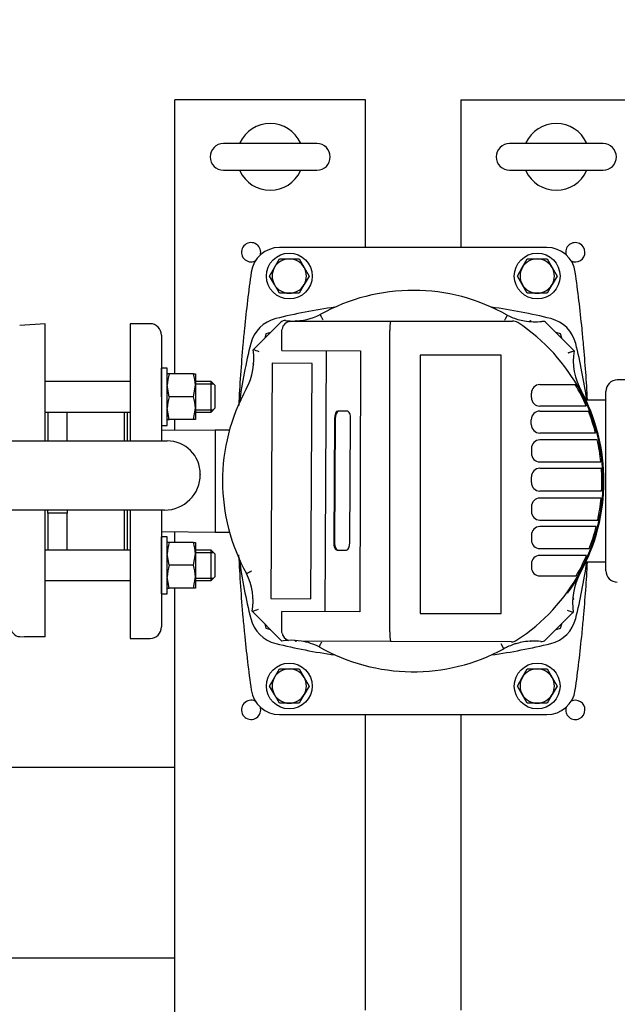
# Model space of a CAD drawing. Units: millimetres. Extents: x 143 to 5876, y 143 to 4100.
# Drawn here: x 1148 to 1461, y 3104 to 3621 of the extents above; entities that cross this region are included whole.
import ezdxf

# ---------------------------------------------------------------- set-up
doc = ezdxf.new("R2010")
doc.units = ezdxf.units.MM
for name, color, linetype in [('10-15-22SV_LANTE', 7, 'Continuous'), ('11019_-_BS_4848_', 7, 'Continuous'), ('15-22SV04F-N_0', 7, 'Continuous'), ('1P-NCH-DN50', 7, 'Continuous'), ('62010_DN50_PRESS', 7, 'Continuous'), ('73009_DN80_BUTTE', 7, 'Continuous'), ('BRACKET-VM-H40', 7, 'Continuous'), ('Default', 7, 'Continuous'), ('HV2.015_2.022_4.', 7, 'Continuous'), ('M12_PLAIN_WASHER', 7, 'Continuous'), ('M12_X_55_LG_HEX_', 7, 'Continuous'), ('M16-LIFTING-EYE', 7, 'Continuous'), ('M16_FULL_HEX_NUT', 7, 'Continuous'), ('M16_PLAIN_WASHER', 7, 'Continuous'), ('M16_X_110_LG_HEX', 7, 'Continuous'), ('PLM112RB14_2', 7, 'Continuous')]:
    doc.layers.add(name, color=color, linetype=linetype)
doc.styles.add('SEACAD_seiso_ttf', font='AGENCYR.TTF')
doc.dimstyles.new('ISO', dxfattribs={"dimtxt": 50, "dimasz": 50, "dimexe": 25, "dimexo": 0, "dimgap": 25, "dimtad": 1, "dimtxsty": 'SEACAD_seiso_ttf', "dimblk1": '_SE_FILLED', "dimblk2": '_SE_FILLED', "dimsah": 1, "dimcen": 25, "dimadec": 0, "dimazin": 0, "dimtfac": 1, "dimtmove": 0, "dimatfit": 3, "dimfxl": 1, "dimtolj": 1, "dimarcsym": 0})

# ---------------------------------------------------------------- blocks, each defined once
blk = doc.blocks.new('SE2')
at = {"layer": '10-15-22SV_LANTE', "color": 7, "linetype": 'Continuous'}
for p, q in [((1277.27, 3455.78), (1276.65, 3453.47)), ((1279.6, 3456.4), (1277.27, 3455.78)), ((1431.7, 3455.78), (1429.4, 3456.4)), ((1432.33, 3453.45), (1431.7, 3455.78)), ((1276.64, 3303.68), (1277.27, 3301.34)), ((1277.27, 3301.34), (1279.58, 3300.73)), ((1429.37, 3300.72), (1431.7, 3301.34)), ((1431.7, 3301.34), (1432.32, 3303.65))]:
    blk.add_line(p, q, dxfattribs=at)
for centre, radius, start, end in [((1354.49, 3172.56), 300, 97.8695, 103.8996), ((1354.49, 3172.56), 300, 76.1004, 82.1305), ((1286.74, 3446.3), 18, 103.8996, 166.1004), ((1422.23, 3446.3), 18, 13.8996, 76.1004), ((1560.49, 3378.56), 300, 166.1004, 172.1305), ((1148.49, 3378.56), 300, 8.1443, 13.8996), ((1560.49, 3378.56), 300, 187.8695, 193.8996), ((1148.49, 3378.56), 300, 346.1004, 351.8557), ((1286.74, 3310.82), 18, 193.8996, 256.1004), ((1422.23, 3310.82), 18, 283.8996, 346.1004), ((1354.49, 3584.56), 300, 256.1004, 262.1305), ((1354.49, 3584.56), 300, 277.8695, 283.8996)]:
    blk.add_arc(centre, radius, start, end, dxfattribs=at)
at = {"layer": '11019_-_BS_4848_', "color": 7, "linetype": 'Continuous'}
for p, q in [((1239.49, 3578.56), (1229.49, 3578.56)), ((1229.49, 3434.76), (1229.49, 3578.56)), ((1319.49, 3578.56), (1239.49, 3578.56)), ((1329.49, 3578.56), (1319.49, 3578.56)), ((1329.49, 3501.06), (1329.49, 3578.56)), ((1379.49, 3578.56), (1379.49, 3501.06)), ((1379.49, 3578.56), (1389.49, 3578.56)), ((1389.49, 3578.56), (1469.49, 3578.56)), ((1229.49, 3405.14), (1229.49, 3410.76)), ((1229.49, 3346.37), (1229.49, 3351.98)), ((1229.49, 3036.61), (1229.49, 3322.37)), ((1329.49, 3101.06), (1329.49, 3256.06)), ((1379.49, 3256.06), (1379.49, 3101.06)), ((810.79, 3228.56), (1229.49, 3228.56)), ((1229.49, 3218.56), (1229.49, 3228.56)), ((1229.49, 3138.56), (1229.49, 3218.56)), ((1229.49, 3128.56), (1229.49, 3138.56)), ((855.62, 3128.56), (1229.49, 3128.56))]:
    blk.add_line(p, q, dxfattribs=at)
for centre, start, end in [((1269.49, 3498.56), 0, 295.383), ((1439.49, 3498.56), 0, 195.3884), ((1269.49, 3498.56), 344.6116, 0), ((1439.49, 3498.56), 244.617, 0), ((1269.49, 3258.56), 64.617, 0), ((1439.49, 3258.56), 0, 115.383), ((1269.49, 3258.56), 0, 15.3884), ((1439.49, 3258.56), 164.6116, 0)]:
    blk.add_arc(centre, 5.05, start, end, dxfattribs=at)
at = {"layer": '15-22SV04F-N_0', "color": 7, "linetype": 'Continuous'}
for p, q in [((1424.59, 3501.06), (1284.38, 3501.06)), ((1205.99, 3461.06), (1205.99, 3399.59)), ((1216.49, 3461.06), (1205.99, 3461.06)), ((1222.49, 3455.06), (1222.49, 3399.59)), ((1204.49, 3414.76), (1204.49, 3399.59)), ((1250.61, 3405.31), (1222.49, 3405.08)), ((1250.61, 3405.31), (1250.61, 3351.81)), ((1258.13, 3405.31), (1250.61, 3405.31)), ((1204.49, 3363.31), (1204.49, 3342.37)), ((1205.99, 3363.31), (1205.99, 3296.06)), ((1222.49, 3363.31), (1222.49, 3302.06)), ((1222.49, 3352.04), (1250.61, 3351.81)), ((1250.61, 3351.81), (1258.13, 3351.81)), ((1205.99, 3296.06), (1216.49, 3296.06)), ((1284.38, 3256.06), (1424.59, 3256.06))]:
    blk.add_line(p, q, dxfattribs=at)
for centre, radius, start, end in [((1284.38, 3486.06), 15, 90, 172.129), ((1424.59, 3486.06), 15, 7.871, 90), ((2061.99, 3378.56), 800, 172.12903, 174.26938), ((646.99, 3378.56), 800, 5.73062, 7.87097), ((1216.49, 3455.06), 6, 0, 90), ((2061.98, 3378.56), 800, 174.26938, 174.86258), ((646.99, 3378.56), 800, 5.13742, 5.73062), ((2061.98, 3378.56), 800, 174.86257, 177.15714), ((646.99, 3378.56), 800, 3.04526, 5.13742), ((2061.99, 3378.56), 800, 182.77811, 185.13742), ((646.99, 3378.56), 800, 354.86257, 356.95472), ((2061.99, 3378.56), 800, 185.13742, 185.73062), ((646.99, 3378.56), 800, 354.26938, 354.86258), ((1216.49, 3302.06), 6, 270, 0), ((2061.99, 3378.56), 800, 185.73062, 187.87097), ((646.99, 3378.56), 800, 352.12903, 354.26938), ((1284.38, 3271.06), 15, 187.871, 270), ((1424.59, 3271.06), 15, 270, 352.129)]:
    blk.add_arc(centre, radius, start, end, dxfattribs=at)
at = {"layer": '1P-NCH-DN50', "color": 7, "linetype": 'Continuous'}
for p, q in [((1162.99, 3414.76), (1162.99, 3399.59)), ((1172.99, 3399.59), (1172.99, 3414.76)), ((1202.99, 3414.76), (1202.99, 3399.59)), ((1162.99, 3361.78), (1162.99, 3363.31)), ((1172.99, 3361.78), (1162.99, 3361.78)), ((1162.99, 3361.78), (1162.99, 3342.37)), ((1172.99, 3363.31), (1172.99, 3361.78)), ((1172.99, 3342.37), (1172.99, 3361.78)), ((1202.99, 3363.31), (1202.99, 3342.37))]:
    blk.add_line(p, q, dxfattribs=at)
at = {"layer": '62010_DN50_PRESS', "color": 7, "linetype": 'Continuous'}
for p, q in [((1161.49, 3461.06), (1148.15, 3460.17)), ((1161.49, 3399.59), (1161.49, 3461.06)), ((1161.49, 3296.79), (1161.49, 3363.31)), ((1148.15, 3296.95), (1150.61, 3296.79)), ((1161.49, 3296.79), (1150.61, 3296.79))]:
    blk.add_line(p, q, dxfattribs=at)
blk.add_arc((1148.49, 3301.94), 5, 180, 266.1713, dxfattribs=at)
at = {"layer": '73009_DN80_BUTTE', "color": 7, "linetype": 'Continuous'}
for p, q in [((987.54, 3399.59), (1225.49, 3399.59)), ((1242.86, 3382.22), (1242.86, 3382.07)), ((1224.1, 3363.31), (987.54, 3363.31))]:
    blk.add_line(p, q, dxfattribs=at)
for centre, radius, start, end in [((1225.49, 3382.22), 17.37, 0, 90), ((1224.1, 3382.07), 18.76, 270, 0)]:
    blk.add_arc(centre, radius, start, end, dxfattribs=at)
at = {"layer": 'BRACKET-VM-H40', "color": 7, "linetype": 'Continuous'}
for p, q in [((1292.97, 3462.71), (1292.78, 3462.52)), ((1293.14, 3462.54), (1292.97, 3462.71)), ((1415.51, 3462.21), (1416, 3462.71)), ((1416.58, 3462.13), (1416, 3462.71)), ((1270.9, 3440.64), (1270.34, 3440.08)), ((1270.83, 3439.59), (1270.34, 3440.08)), ((1438.63, 3440.08), (1438.45, 3440.26)), ((1438.46, 3439.91), (1438.63, 3440.08)), ((1270.51, 3317.21), (1270.34, 3317.04)), ((1270.34, 3317.04), (1270.52, 3316.86)), ((1438.06, 3316.48), (1438.63, 3317.04)), ((1438.14, 3317.53), (1438.63, 3317.04)), ((1292.44, 3294.95), (1292.97, 3294.42)), ((1293.46, 3294.91), (1292.97, 3294.42)), ((1415.84, 3294.58), (1416, 3294.42)), ((1416, 3294.42), (1416.18, 3294.6))]:
    blk.add_line(p, q, dxfattribs=at)
at = {"layer": 'HV2.015_2.022_4.', "color": 7, "linetype": 'Continuous'}
for p, q in [((1270.56, 3447.42), (1285.1, 3461.87)), ((1289.81, 3462.32), (1291.28, 3462.49)), ((1291.28, 3462.49), (1342.52, 3462.49)), ((1342.52, 3462.49), (1406.54, 3462.49)), ((1424.39, 3461.43), (1438.85, 3446.88)), ((1285.63, 3457.49), (1285.69, 3458.23)), ((1285.63, 3447), (1285.63, 3457.49)), ((1342.2, 3299.45), (1342.2, 3457.49)), ((1285.63, 3447), (1326.92, 3446.87)), ((1308.88, 3446.92), (1308.06, 3310.01)), ((1326.92, 3446.87), (1326.48, 3309.9)), ((1358.06, 3444.63), (1358.06, 3309.16)), ((1400.59, 3444.63), (1358.06, 3444.63)), ((1400.59, 3309.16), (1400.59, 3444.63)), ((1280.58, 3440.3), (1279.84, 3316.98)), ((1301.46, 3440.17), (1280.58, 3440.3)), ((1300.72, 3316.85), (1301.46, 3440.17)), ((1420.92, 3429.15), (1434.36, 3429.15)), ((1434.36, 3429.15), (1439.44, 3429.15)), ((1416.42, 3422.34), (1416.42, 3424.65)), ((1319.89, 3415.23), (1315.03, 3415.26)), ((1420.85, 3415.25), (1441.62, 3415.25)), ((1440.49, 3417.84), (1420.92, 3417.84)), ((1445.23, 3417.84), (1440.49, 3417.84)), ((1441.62, 3415.25), (1446.3, 3415.25)), ((1313.19, 3411.27), (1312.8, 3346.35)), ((1313.63, 3411.27), (1313.24, 3346.35)), ((1321.29, 3346.3), (1321.68, 3411.22)), ((1416.35, 3408.25), (1416.35, 3410.75)), ((1445.62, 3403.75), (1420.85, 3403.75)), ((1450.1, 3403.75), (1445.62, 3403.75)), ((1446.54, 3400.13), (1420.92, 3400.13)), ((1450.98, 3400.13), (1446.54, 3400.13)), ((1416.42, 3395.63), (1416.42, 3393.13)), ((1420.92, 3388.63), (1448.49, 3388.63)), ((1448.49, 3388.63), (1452.85, 3388.63)), ((1420.92, 3385.29), (1448.79, 3385.29)), ((1448.79, 3385.29), (1453.13, 3385.29)), ((1416.42, 3377.78), (1416.42, 3380.79)), ((1448.88, 3373.28), (1420.92, 3373.28)), ((1453.22, 3373.28), (1448.88, 3373.28)), ((1448.6, 3369.59), (1420.92, 3369.59)), ((1452.95, 3369.59), (1448.6, 3369.59)), ((1416.42, 3365.09), (1416.42, 3362.59)), ((1420.92, 3358.09), (1446.79, 3358.09)), ((1446.79, 3358.09), (1451.22, 3358.09)), ((1445.96, 3354.66), (1420.92, 3354.66)), ((1450.43, 3354.66), (1445.96, 3354.66)), ((1416.42, 3350.16), (1416.42, 3347.66)), ((1314.59, 3342.34), (1319.45, 3342.31)), ((1420.92, 3343.16), (1442.15, 3343.16)), ((1442.15, 3343.16), (1446.81, 3343.16)), ((1440.62, 3339.57), (1420.92, 3339.57)), ((1445.35, 3339.57), (1440.62, 3339.57)), ((1416.42, 3335.07), (1416.42, 3333.32)), ((1420.92, 3328.82), (1434.89, 3328.82)), ((1434.89, 3328.82), (1439.94, 3328.82)), ((1279.84, 3316.98), (1300.72, 3316.85)), ((1285.63, 3294.63), (1270.12, 3310.24)), ((1326.48, 3309.9), (1285.63, 3310.15)), ((1285.63, 3299.62), (1285.63, 3310.15)), ((1358.06, 3309.16), (1400.59, 3309.16)), ((1438.41, 3309.71), (1423.87, 3295.25)), ((1342.51, 3294.45), (1295.94, 3294.6)), ((1342.2, 3299.45), (1342.2, 3299.45)), ((1405.94, 3294.25), (1342.51, 3294.45)), ((1401.99, 3290.57), (1400.57, 3293.21))]:
    blk.add_line(p, q, dxfattribs=at)
for centre, radius, start, end in [((1354.49, 3378.56), 100, 60.4562, 119.2243), ((1291.42, 3494.49), 32, 270, 296.4261), ((1418.29, 3494.09), 32, 243.0651, 244.5315), ((1418.29, 3494.09), 32, 244.5315, 250.3776), ((1287.22, 3459.74), 3, 83.102, 134.8183), ((1290.63, 3457.37), 5.02, 99.4279, 170.2088), ((1291.42, 3494.49), 32, 263.102, 267.4777), ((1291.42, 3494.49), 32, 267.4777, 270), ((1362.84, 3458.67), 20.68, 169.3617, 183.2805), ((1406.54, 3457.49), 5, 56.5963, 90), ((1418.29, 3494.09), 32, 250.3776, 253.774), ((1354.49, 3378.56), 99.55, 302.9814, 56.5963), ((1418.29, 3494.09), 32, 253.774, 260.1243), ((1418.29, 3494.09), 32, 260.1243, 276.5243), ((1422.27, 3459.32), 3, 44.8183, 96.5243), ((1238.95, 3442.41), 32, 330.9984, 9.0098), ((1223.81, 3304.39), 150.47, 70.6232, 71.899), ((1470.42, 3441.65), 32, 170.5896, 209.968), ((1420.92, 3424.65), 4.5, 90, 180), ((1354.49, 3378.56), 98.88, 23.4033, 30.7722), ((1354.49, 3378.56), 100, 151.099, 209.0531), ((1354.49, 3378.56), 100, 21.4654, 28.1028), ((1420.92, 3422.34), 4.5, 180, 270), ((1420.85, 3410.75), 4.5, 90, 180), ((1354.49, 3378.56), 100, 323.9956, 21.4654), ((1354.49, 3378.56), 98.88, 14.7562, 21.7782), ((1420.85, 3408.25), 4.5, 180, 270), ((1420.92, 3395.63), 4.5, 90, 180), ((1354.49, 3378.56), 98.88, 5.8436, 12.5987), ((1420.92, 3393.13), 4.5, 180, 270), ((1420.92, 3380.79), 4.5, 90, 180), ((1354.49, 3378.56), 98.88, 356.9391, 3.9032), ((1420.92, 3377.78), 4.5, 180, 270), ((1420.92, 3365.09), 4.5, 90, 180), ((1354.49, 3378.56), 98.88, 348.0516, 354.7948), ((1420.92, 3362.59), 4.5, 180, 270), ((1420.92, 3350.16), 4.5, 90, 180), ((1354.49, 3378.56), 98.88, 339.0216, 346.0126), ((1420.92, 3347.66), 4.5, 180, 270), ((1420.92, 3335.07), 4.5, 90, 180), ((1354.49, 3378.56), 98.88, 329.7985, 336.7748), ((1420.92, 3333.32), 4.5, 180, 270), ((1238.55, 3315.48), 32, 350.5813, 26.9916), ((1470.02, 3314.73), 32, 152.1356, 189.0306), ((1224.37, 3453.46), 150.35, 287.7149, 288.992), ((1485.12, 3452.69), 150.42, 250.633, 251.9095), ((1290.68, 3263.04), 32, 92.8359, 99.0893), ((1290.5, 3299.67), 4.88, 190.0286, 253.2948), ((1290.68, 3263.04), 32, 80.5474, 92.8359), ((1290.68, 3263.04), 32, 63.1516, 80.5474), ((1362.83, 3298.2), 20.66, 176.5383, 190.4591), ((1405.95, 3299.25), 5, 269.8183, 302.9814), ((1417.59, 3262.63), 32, 83.1749, 99.6106), ((1421.75, 3297.38), 3, 263.1749, 314.8183), ((1354.49, 3378.56), 100, 240.4301, 298.3645), ((1417.59, 3262.63), 32, 115.3259, 119.174), ((1417.59, 3262.63), 32, 109.4437, 115.3259), ((1417.59, 3262.63), 32, 106.0822, 109.4437), ((1417.59, 3262.63), 32, 99.6106, 106.0822)]:
    blk.add_arc(centre, radius, start, end, dxfattribs=at)
for centre, major_axis, start_param, end_param in [((1315, 3411.26), (0.02, 4), 0, 1.570796), ((1315.45, 3411.26), (0.02, 4), 0, 1.570796), ((1319.87, 3411.23), (-0.02, -4), 1.570796, 3.141593), ((1314.61, 3346.34), (0.02, 4), 1.570796, 3.141593), ((1315.06, 3346.34), (0.02, 4), 1.570796, 3.141593), ((1319.48, 3346.31), (-0.02, -4), 0, 1.570796)]:
    blk.add_ellipse(centre, major_axis=major_axis, ratio=0.453472, start_param=start_param, end_param=end_param, dxfattribs=at)
for points, knots in [([(1305.66, 3465.83), (1305.66, 3465.83), (1305.67, 3465.82), (1305.71, 3465.75), (1305.73, 3465.7), (1305.8, 3465.56), (1305.85, 3465.48), (1305.95, 3465.29), (1306.01, 3465.18), (1306.14, 3464.93), (1306.21, 3464.8), (1306.36, 3464.51), (1306.44, 3464.36), (1306.61, 3464.04), (1306.7, 3463.87), (1306.88, 3463.53), (1306.97, 3463.35), (1307.07, 3463.18)], [0, 0, 0, 0, 0.125, 0.125, 0.25, 0.25, 0.375, 0.375, 0.5, 0.5, 0.625, 0.625, 0.75, 0.75, 0.875, 0.875, 1, 1, 1, 1]), ([(1403.79, 3465.56), (1403.79, 3465.56), (1403.79, 3465.54), (1403.75, 3465.48), (1403.72, 3465.42), (1403.65, 3465.29), (1403.61, 3465.21), (1403.5, 3465.02), (1403.44, 3464.91), (1403.31, 3464.66), (1403.24, 3464.53), (1403.09, 3464.24), (1403, 3464.09), (1402.83, 3463.77), (1402.74, 3463.61), (1402.56, 3463.26), (1402.47, 3463.09), (1402.37, 3462.92)], [0, 0, 0, 0, 0.125, 0.125, 0.25, 0.25, 0.375, 0.375, 0.5, 0.5, 0.625, 0.625, 0.75, 0.75, 0.875, 0.875, 1, 1, 1, 1]), ([(1435.67, 3445.83), (1435.77, 3445.86), (1435.87, 3445.9), (1436.06, 3445.96), (1436.16, 3446), (1436.45, 3446.1), (1436.64, 3446.16), (1437.01, 3446.28), (1437.19, 3446.34), (1437.53, 3446.46), (1437.7, 3446.51), (1438.15, 3446.66), (1438.4, 3446.74), (1438.67, 3446.83), (1438.73, 3446.85), (1438.83, 3446.88), (1438.85, 3446.88), (1438.85, 3446.88)], [0, 0, 0, 0, 0.0625, 0.0625, 0.125, 0.125, 0.25, 0.25, 0.375, 0.375, 0.5, 0.5, 0.75, 0.75, 0.875, 0.875, 1, 1, 1, 1]), ([(1267.07, 3330), (1267.07, 3330), (1267.09, 3330.01), (1267.15, 3330.04), (1267.2, 3330.07), (1267.34, 3330.14), (1267.42, 3330.19), (1267.61, 3330.29), (1267.72, 3330.35), (1267.97, 3330.48), (1268.1, 3330.55), (1268.39, 3330.7), (1268.54, 3330.78), (1268.86, 3330.95), (1269.03, 3331.04), (1269.37, 3331.23), (1269.54, 3331.32), (1269.72, 3331.41)], [0, 0, 0, 0, 0.125, 0.125, 0.25, 0.25, 0.375, 0.375, 0.5, 0.5, 0.625, 0.625, 0.75, 0.75, 0.875, 0.875, 1, 1, 1, 1]), ([(1305.14, 3291.59), (1305.14, 3291.59), (1305.15, 3291.6), (1305.18, 3291.67), (1305.21, 3291.72), (1305.28, 3291.85), (1305.32, 3291.94), (1305.43, 3292.13), (1305.49, 3292.24), (1305.62, 3292.48), (1305.69, 3292.62), (1305.84, 3292.9), (1305.93, 3293.06), (1306.1, 3293.38), (1306.19, 3293.54), (1306.37, 3293.88), (1306.46, 3294.06), (1306.56, 3294.23)], [0, 0, 0, 0, 0.125, 0.125, 0.25, 0.25, 0.375, 0.375, 0.5, 0.5, 0.625, 0.625, 0.75, 0.75, 0.875, 0.875, 1, 1, 1, 1])]:
    blk.add_open_spline(points, degree=3, knots=knots, dxfattribs=at)
blk.add_open_spline([(1285.7, 3298.82), (1285.65, 3299.08), (1285.63, 3299.35), (1285.63, 3299.62)], degree=3, dxfattribs=at)
at = {"layer": 'M12_PLAIN_WASHER', "color": 7, "linetype": 'Continuous'}
for centre in [(1289.49, 3486.06), (1419.49, 3486.06), (1289.49, 3271.06), (1419.49, 3271.06)]:
    blk.add_circle(centre, 12, dxfattribs=at)
at = {"layer": 'M12_X_55_LG_HEX_', "color": 7, "linetype": 'Continuous'}
for p, q in [((1281.69, 3490.56), (1284.29, 3495.06)), ((1284.29, 3495.06), (1289.49, 3495.06)), ((1289.49, 3495.06), (1294.68, 3495.06)), ((1294.68, 3495.06), (1297.28, 3490.56)), ((1411.69, 3490.56), (1414.29, 3495.06)), ((1414.29, 3495.06), (1419.49, 3495.06)), ((1419.49, 3495.06), (1424.68, 3495.06)), ((1424.68, 3495.06), (1427.28, 3490.56)), ((1279.09, 3486.06), (1281.69, 3490.56)), ((1281.69, 3481.56), (1279.09, 3486.06)), ((1297.28, 3490.56), (1299.88, 3486.06)), ((1299.88, 3486.06), (1297.28, 3481.56)), ((1409.09, 3486.06), (1411.69, 3490.56)), ((1411.69, 3481.56), (1409.09, 3486.06)), ((1427.28, 3490.56), (1429.88, 3486.06)), ((1429.88, 3486.06), (1427.28, 3481.56)), ((1284.29, 3477.06), (1281.69, 3481.56)), ((1297.28, 3481.56), (1294.68, 3477.06)), ((1414.29, 3477.06), (1411.69, 3481.56)), ((1427.28, 3481.56), (1424.68, 3477.06)), ((1289.49, 3477.06), (1284.29, 3477.06)), ((1294.68, 3477.06), (1289.49, 3477.06)), ((1419.49, 3477.06), (1414.29, 3477.06)), ((1424.68, 3477.06), (1419.49, 3477.06)), ((1281.69, 3275.56), (1284.29, 3280.06)), ((1284.29, 3280.06), (1289.49, 3280.06)), ((1289.49, 3280.06), (1294.68, 3280.06)), ((1294.68, 3280.06), (1297.28, 3275.56)), ((1411.69, 3275.56), (1414.29, 3280.06)), ((1414.29, 3280.06), (1419.49, 3280.06)), ((1419.49, 3280.06), (1424.68, 3280.06)), ((1424.68, 3280.06), (1427.28, 3275.56)), ((1279.09, 3271.06), (1281.69, 3275.56)), ((1297.28, 3275.56), (1299.88, 3271.06)), ((1409.09, 3271.06), (1411.69, 3275.56)), ((1427.28, 3275.56), (1429.88, 3271.06)), ((1281.69, 3266.56), (1279.09, 3271.06)), ((1299.88, 3271.06), (1297.28, 3266.56)), ((1411.69, 3266.56), (1409.09, 3271.06)), ((1429.88, 3271.06), (1427.28, 3266.56)), ((1284.29, 3262.06), (1281.69, 3266.56)), ((1297.28, 3266.56), (1294.68, 3262.06)), ((1414.29, 3262.06), (1411.69, 3266.56)), ((1427.28, 3266.56), (1424.68, 3262.06)), ((1289.49, 3262.06), (1284.29, 3262.06)), ((1294.68, 3262.06), (1289.49, 3262.06)), ((1419.49, 3262.06), (1414.29, 3262.06)), ((1424.68, 3262.06), (1419.49, 3262.06))]:
    blk.add_line(p, q, dxfattribs=at)
for centre, start, end in [((1289.49, 3486.06), 90, 150), ((1289.49, 3486.06), 30, 90), ((1419.49, 3486.06), 90, 150), ((1419.49, 3486.06), 30, 90), ((1289.49, 3486.06), 150, 210), ((1289.49, 3486.06), 330, 30), ((1419.49, 3486.06), 150, 210), ((1419.49, 3486.06), 330, 30), ((1289.49, 3486.06), 210, 270), ((1289.49, 3486.06), 270, 330), ((1419.49, 3486.06), 210, 270), ((1419.49, 3486.06), 270, 330), ((1289.49, 3271.06), 90, 150), ((1289.49, 3271.06), 30, 90), ((1419.49, 3271.06), 90, 150), ((1419.49, 3271.06), 30, 90), ((1289.49, 3271.06), 150, 210), ((1289.49, 3271.06), 330, 30), ((1419.49, 3271.06), 150, 210), ((1419.49, 3271.06), 330, 30), ((1289.49, 3271.06), 210, 270), ((1289.49, 3271.06), 270, 330), ((1419.49, 3271.06), 210, 270), ((1419.49, 3271.06), 270, 330)]:
    blk.add_arc(centre, 9, start, end, dxfattribs=at)
at = {"layer": 'M16-LIFTING-EYE', "color": 7, "linetype": 'Continuous'}
for p, q in [((1303.99, 3555.56), (1254.99, 3555.56)), ((1453.99, 3555.56), (1404.99, 3555.56)), ((1254.99, 3541.56), (1303.99, 3541.56)), ((1404.99, 3541.56), (1453.99, 3541.56))]:
    blk.add_line(p, q, dxfattribs=at)
for centre, radius, start, end in [((1279.49, 3548.56), 17.5, 24.7719, 155.2281), ((1429.49, 3548.56), 17.5, 24.7719, 155.2281), ((1254.99, 3548.56), 7, 90, 270), ((1303.99, 3548.56), 7, 270, 90), ((1404.99, 3548.56), 7, 90, 270), ((1453.99, 3548.56), 7, 270, 90), ((1279.49, 3548.56), 17.5, 204.7719, 335.2281), ((1429.49, 3548.56), 17.5, 204.7719, 335.2281)]:
    blk.add_arc(centre, radius, start, end, dxfattribs=at)
at = {"layer": 'M16_FULL_HEX_NUT', "color": 7, "linetype": 'Continuous'}
for p, q in [((1226.56, 3434.76), (1225.49, 3434.76)), ((1239.21, 3434.76), (1226.56, 3434.76)), ((1239.21, 3434.76), (1240.29, 3434.76)), ((1240.29, 3434.76), (1240.29, 3428.76)), ((1226.56, 3422.76), (1225.49, 3428.76)), ((1239.21, 3422.76), (1240.29, 3428.76)), ((1240.29, 3428.76), (1240.29, 3416.76)), ((1239.21, 3422.76), (1226.56, 3422.76)), ((1226.56, 3410.76), (1225.49, 3416.76)), ((1239.21, 3410.76), (1240.29, 3416.76)), ((1240.29, 3416.76), (1240.29, 3410.76)), ((1225.49, 3410.76), (1226.56, 3410.76)), ((1239.21, 3410.76), (1226.56, 3410.76)), ((1240.29, 3410.76), (1239.21, 3410.76)), ((1226.56, 3346.37), (1225.49, 3346.37)), ((1239.21, 3346.37), (1226.56, 3346.37)), ((1239.21, 3346.37), (1240.29, 3346.37)), ((1240.29, 3346.37), (1240.29, 3340.37)), ((1226.56, 3334.37), (1225.49, 3340.37)), ((1239.21, 3334.37), (1240.29, 3340.37)), ((1240.29, 3340.37), (1240.29, 3328.37)), ((1239.21, 3334.37), (1226.56, 3334.37)), ((1226.56, 3322.37), (1225.49, 3328.37)), ((1239.21, 3322.37), (1240.29, 3328.37)), ((1240.29, 3328.37), (1240.29, 3322.37)), ((1225.49, 3322.37), (1226.56, 3322.37)), ((1239.21, 3322.37), (1226.56, 3322.37)), ((1240.29, 3322.37), (1239.21, 3322.37))]:
    blk.add_line(p, q, dxfattribs=at)
for centre, start, end in [((1244, 3428.55), 160.3966, 179.3472), ((1221.77, 3428.55), 0.6528, 19.6034), ((1244, 3416.55), 160.3966, 179.3472), ((1221.77, 3416.55), 0.6528, 19.6034), ((1244, 3340.16), 160.3966, 179.3472), ((1221.77, 3340.16), 0.6528, 19.6034), ((1244, 3328.16), 160.3966, 179.3472), ((1221.77, 3328.16), 0.6528, 19.6034)]:
    blk.add_arc(centre, 18.51, start, end, dxfattribs=at)
at = {"layer": 'M16_PLAIN_WASHER', "color": 7, "linetype": 'Continuous'}
for p, q in [((1222.49, 3422.76), (1222.49, 3437.76)), ((1225.49, 3437.76), (1222.49, 3437.76)), ((1225.49, 3407.76), (1225.49, 3437.76)), ((1222.49, 3407.76), (1225.49, 3407.76)), ((1222.49, 3319.37), (1222.49, 3349.37)), ((1225.49, 3349.37), (1222.49, 3349.37)), ((1225.49, 3319.37), (1225.49, 3349.37)), ((1222.49, 3319.37), (1225.49, 3319.37))]:
    blk.add_line(p, q, dxfattribs=at)
at = {"layer": 'M16_X_110_LG_HEX', "color": 7, "linetype": 'Continuous'}
for p, q in [((1205.99, 3430.76), (1161.49, 3430.76)), ((1248.49, 3430.76), (1240.29, 3430.76)), ((1240.29, 3429.53), (1249.71, 3429.53)), ((1248.49, 3414.76), (1248.49, 3430.76)), ((1250.49, 3428.76), (1248.49, 3430.76)), ((1250.49, 3428.76), (1250.49, 3416.76)), ((1161.49, 3414.76), (1205.99, 3414.76)), ((1240.29, 3415.98), (1249.71, 3415.98)), ((1240.29, 3414.76), (1248.49, 3414.76)), ((1248.49, 3414.76), (1250.49, 3416.76)), ((1205.99, 3342.37), (1161.49, 3342.37)), ((1248.49, 3342.37), (1240.29, 3342.37)), ((1240.29, 3341.14), (1249.71, 3341.14)), ((1248.49, 3326.37), (1248.49, 3342.37)), ((1250.49, 3340.37), (1248.49, 3342.37)), ((1250.49, 3340.37), (1250.49, 3328.37)), ((1161.49, 3326.37), (1205.99, 3326.37)), ((1240.29, 3327.59), (1249.71, 3327.59)), ((1240.29, 3326.37), (1248.49, 3326.37)), ((1248.49, 3326.37), (1250.49, 3328.37))]:
    blk.add_line(p, q, dxfattribs=at)
at = {"layer": 'PLM112RB14_2', "color": 7, "linetype": 'Continuous'}
for p, q in [((1502.49, 3431.56), (1461.49, 3431.56)), ((1455.49, 3331.56), (1455.49, 3425.56)), ((1455.49, 3421.06), (1444.94, 3421.06)), ((1455.49, 3336.06), (1445, 3336.06))]:
    blk.add_line(p, q, dxfattribs=at)
for centre, start, end in [((1461.49, 3425.56), 90, 180), ((1461.49, 3331.56), 180, 270)]:
    blk.add_arc(centre, 6, start, end, dxfattribs=at)
blk = doc.blocks.new('_SE_FILLED')
at = {"color": 0}
blk.add_line((0, 0), (-1, 0), dxfattribs=at)
blk.add_solid([(0, 0), (-1, -0.1665), (-1, 0.1665), (0, 0)], dxfattribs=at)
blk = doc.blocks.new('DMBLK349')
at = {"layer": 'Default', "color": 0, "linetype": 'Continuous', "lineweight": -2, "transparency": 16777216}
for p, q in [((666.46, 2778.7), (666.46, 3984.05)), ((2042.51, 2778.42), (2042.51, 3984.05)), ((1992.51, 3959.05), (716.46, 3959.05))]:
    blk.add_line(p, q, dxfattribs=at)
at = {"layer": 'Defpoints', "color": 0, "linetype": 'Continuous', "transparency": 16777216}
for p in [(666.46, 3959.05), (666.46, 2778.7), (2042.51, 2778.42)]:
    blk.add_point(p, dxfattribs=at)
at = {"layer": 'Default', "color": 0, "linetype": 'Continuous', "lineweight": -2, "transparency": 16777216, "xscale": 50, "yscale": 50, "zscale": 50, "rotation": 180}
blk.add_blockref('_SE_FILLED', (666.46, 3959.05), dxfattribs=at)
at = {"layer": 'Default', "color": 0, "linetype": 'Continuous', "lineweight": -2, "transparency": 16777216, "xscale": 50, "yscale": 50, "zscale": 50}
blk.add_blockref('_SE_FILLED', (2042.51, 3959.05), dxfattribs=at)
at = {"layer": 'Default', "color": 0, "linetype": 'Continuous', "transparency": 16777216, "insert": (1354.49, 4009.05), "char_height": 50, "attachment_point": 5, "style": 'SEACAD_seiso_ttf'}
blk.add_mtext('\\A1;\\A1;1376', dxfattribs=at)

msp = doc.modelspace()

# ---------------------------------------------------------------- block references
at = {"layer": 'Default'}
msp.add_blockref('SE2', (0, 0), dxfattribs=at)

# ---------------------------------------------------------------- dimensions: what is measured, and where the dimension line sits
at = {"layer": 'Default', "color": 7, "linetype": 'Continuous'}
dim = msp.add_linear_dim(base=(666.457, 3959.054), p1=(2042.514, 2778.419), p2=(666.457, 2778.705), text='\\A1;<>', dimstyle='ISO', override={"dimdec": 0, "dimtdec": 0}, dxfattribs=at)
dim.commit()
dim.dimension.update_dxf_attribs({"geometry": 'DMBLK349', "text_midpoint": (1354.486, 3959.054), "dimtype": 160})

doc.saveas('drawing.dxf')
